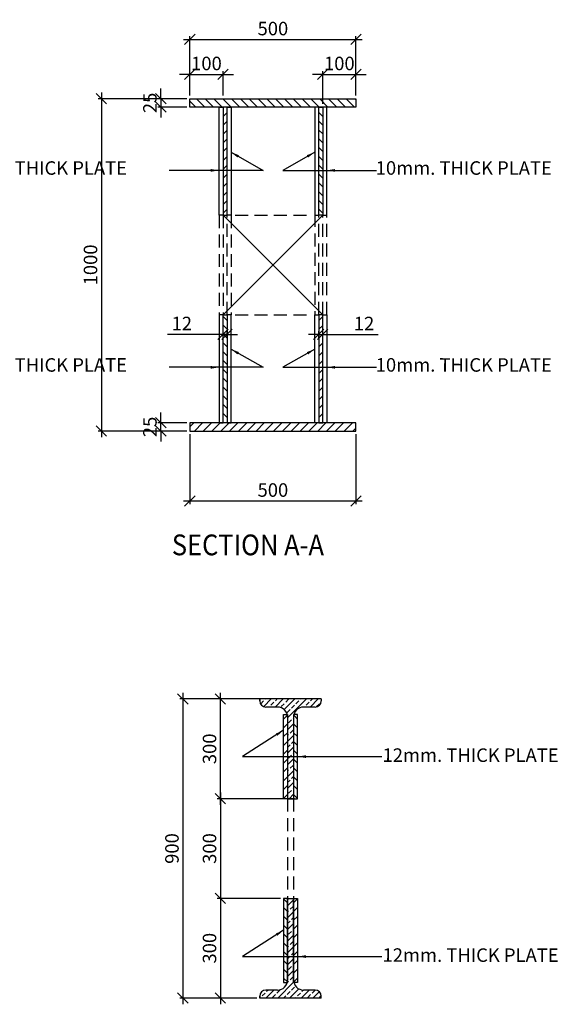
# Model space of a CAD drawing. Units: inches. Extents: x 255902 to 2777329, y -689583 to -77761.
# Drawn here: x 2716312 to 2729138, y -201774 to -178072 of the extents above; entities that cross this region are included whole.
import ezdxf

# ---------------------------------------------------------------- set-up
doc = ezdxf.new("R2010")
doc.units = ezdxf.units.IN
doc.header["$LTSCALE"] = 2500
doc.header["$MEASUREMENT"] = 0
doc.header["$PDMODE"] = 35
doc.header["$PDSIZE"] = -1
doc.linetypes.add('HIDDEN', pattern=[0.375, 0.25, -0.125])
doc.layers.get('Defpoints').update_dxf_attribs({"color": 164})
for name, color, linetype in [('2', 4, 'Continuous'), ('CUT-', 6, 'Continuous'), ('DIM', 3, 'Continuous'), ('HATCH A', 6, 'Continuous'), ('LINE', 4, 'Continuous'), ('LOGO', 1, 'Continuous'), ('PLATE', 4, 'Continuous'), ('S.H.S.', 2, 'Continuous')]:
    doc.layers.add(name, color=color, linetype=linetype)
doc.layers.add('beam size', color=2, linetype='Continuous', lineweight=13)
doc.layers.add('HATCH', color=6, linetype='Continuous', lineweight=13)
doc.styles.add('DPN200', font='romand.shx', dxfattribs={"width": 0.75, "height": 225})
doc.styles.add('RD', font='romand.shx', dxfattribs={"height": 325})
doc.styles.add('RT', font='romant.shx', dxfattribs={"height": 400})
doc.dimstyles.new('DEV', dxfattribs={"dimtxt": 225, "dimasz": 250, "dimexe": 150, "dimexo": 100, "dimgap": 100, "dimtad": 1, "dimdec": 0, "dimzin": 3, "dimdsep": 46, "dimtxsty": 'DPN200', "dimcen": 0.0625, "dimdle": 150, "dimclrd": 256, "dimclre": 256, "dimclrt": 256, "dimadec": 0, "dimazin": 0, "dimtfac": 1, "dimtdec": 0, "dimtmove": 0, "dimatfit": 3, "dimfxl": 0, "dimtolj": 1, "dimtzin": 0, "dimarcsym": 0})
doc.dimstyles.new('MAHIDHAR', dxfattribs={"dimtxt": 350, "dimasz": 250, "dimexe": 75, "dimexo": 75, "dimgap": 100, "dimtad": 1, "dimdec": 0, "dimdsep": 46, "dimtxsty": 'RD', "dimblk1": 'OBLIQUE', "dimblk2": 'OBLIQUE', "dimsah": 1, "dimcen": 2.5, "dimdle": 150, "dimclrd": 3, "dimclre": 3, "dimclrt": 2, "dimadec": 0, "dimazin": 0, "dimtfac": 1, "dimtdec": 0, "dimtix": 1, "dimtmove": 0, "dimatfit": 3, "dimldrblk": 'OBLIQUE', "dimfxl": 0, "dimtolj": 1, "dimtzin": 0, "dimarcsym": 0})
pattern_1 = [(45, (-2705105.52, 156010.25), (-141.421356, 141.421356), []), (45, (-2704964.1, 156010.25), (-141.421356, 141.421356), [100, -50])]

# ---------------------------------------------------------------- blocks, each defined once
blk = doc.blocks.new('_OBLIQUE')
at = {"color": 0, "linetype": 'ByBlock'}
blk.add_line((-0.5, -0.5), (0.5, 0.5), dxfattribs=at)
blk = doc.blocks.new('*D86')
at = {"layer": 'Defpoints', "color": 0, "linetype": 'ByBlock', "ltscale": 0.1}
for p in [(2722095, -194424, 0), (2720240, -201624, 0), (2722095, -201624, 0)]:
    blk.add_point(p, dxfattribs=at)
at = {"layer": 'DIM', "color": 3, "linetype": 'ByBlock', "lineweight": -2, "ltscale": 0.1}
for p, q in [((2720240, -194274, 0), (2720240, -201774, 0)), ((2722020, -194424, 0), (2720165, -194424, 0)), ((2722020, -201624, 0), (2720165, -201624, 0))]:
    blk.add_line(p, q, dxfattribs=at)
at = {"layer": 'DIM', "color": 3, "linetype": 'ByBlock', "lineweight": -2, "ltscale": 0.1, "xscale": 250, "yscale": 250, "zscale": 250}
for p, rotation in [((2720240, -194424, 0), 90), ((2720240, -201624, 0), 270)]:
    blk.add_blockref('_OBLIQUE', p, dxfattribs=dict(at, rotation=rotation))
at = {"layer": 'DIM', "color": 2, "linetype": 'ByBlock', "ltscale": 0.1, "insert": (2719978, -198024, 0), "char_height": 325, "attachment_point": 5, "rotation": 90, "style": 'RD'}
blk.add_mtext('\\A1;900', dxfattribs=at)
blk = doc.blocks.new('*D131')
at = {"layer": 'Defpoints', "color": 0, "linetype": 'ByBlock', "ltscale": 0.1}
for p in [(2722666, -196824, 0), (2721146, -199224), (2722666, -199224, 0)]:
    blk.add_point(p, dxfattribs=at)
at = {"layer": 'DIM', "color": 3, "linetype": 'ByBlock', "lineweight": -2, "ltscale": 0.1}
blk.add_line((2721146, -196674), (2721146, -199374), dxfattribs=at)
at = {"layer": 'DIM', "color": 3, "lineweight": -2, "ltscale": 0.1}
for p, q in [((2722591, -196824), (2721071, -196824)), ((2722591, -199224), (2721071, -199224))]:
    blk.add_line(p, q, dxfattribs=at)
at = {"layer": 'DIM', "color": 3, "linetype": 'ByBlock', "lineweight": -2, "ltscale": 0.1, "xscale": 250, "yscale": 250, "zscale": 250}
for p, rotation in [((2721146, -196824), 90), ((2721146, -199224), 270)]:
    blk.add_blockref('_OBLIQUE', p, dxfattribs=dict(at, rotation=rotation))
at = {"layer": 'DIM', "color": 2, "linetype": 'ByBlock', "ltscale": 0.1, "insert": (2720883, -198024), "char_height": 325, "attachment_point": 5, "rotation": 90, "style": 'RD'}
blk.add_mtext('\\A1;300', dxfattribs=at)
blk = doc.blocks.new('*D132')
at = {"layer": 'Defpoints', "color": 0, "linetype": 'ByBlock', "ltscale": 0.1}
for p in [(2721146, -194424), (2723003, -194424, 0), (2723003, -196824, 0)]:
    blk.add_point(p, dxfattribs=at)
at = {"layer": 'DIM', "color": 3, "linetype": 'ByBlock', "lineweight": -2, "ltscale": 0.1}
blk.add_line((2721146, -196974), (2721146, -194274), dxfattribs=at)
at = {"layer": 'DIM', "color": 3, "lineweight": -2, "ltscale": 0.1}
for p, q in [((2722928, -194424), (2721071, -194424)), ((2722928, -196824), (2721071, -196824))]:
    blk.add_line(p, q, dxfattribs=at)
at = {"layer": 'DIM', "color": 3, "linetype": 'ByBlock', "lineweight": -2, "ltscale": 0.1, "xscale": 250, "yscale": 250, "zscale": 250}
for p, rotation in [((2721146, -194424), 90), ((2721146, -196824), 270)]:
    blk.add_blockref('_OBLIQUE', p, dxfattribs=dict(at, rotation=rotation))
at = {"layer": 'DIM', "color": 2, "linetype": 'ByBlock', "ltscale": 0.1, "insert": (2720883, -195624), "char_height": 325, "attachment_point": 5, "rotation": 90, "style": 'RD'}
blk.add_mtext('\\A1;300', dxfattribs=at)
blk = doc.blocks.new('*D87')
at = {"layer": 'Defpoints', "color": 0, "linetype": 'ByBlock', "ltscale": 0.1}
for p in [(2722516, -199224), (2721146, -201624), (2722095, -201624, 0)]:
    blk.add_point(p, dxfattribs=at)
at = {"layer": 'DIM', "color": 3, "linetype": 'ByBlock', "lineweight": -2, "ltscale": 0.1}
blk.add_line((2721146, -199074), (2721146, -201774), dxfattribs=at)
at = {"layer": 'DIM', "color": 3, "lineweight": -2, "ltscale": 0.1}
for p, q in [((2722441, -199224), (2721071, -199224)), ((2722020, -201624), (2721071, -201624))]:
    blk.add_line(p, q, dxfattribs=at)
at = {"layer": 'DIM', "color": 3, "linetype": 'ByBlock', "lineweight": -2, "ltscale": 0.1, "xscale": 250, "yscale": 250, "zscale": 250}
for p, rotation in [((2721146, -199224), 90), ((2721146, -201624), 270)]:
    blk.add_blockref('_OBLIQUE', p, dxfattribs=dict(at, rotation=rotation))
at = {"layer": 'DIM', "color": 2, "linetype": 'ByBlock', "ltscale": 0.1, "insert": (2720883, -200424), "char_height": 325, "attachment_point": 5, "rotation": 90, "style": 'RD'}
blk.add_mtext('\\A1;300', dxfattribs=at)
blk = doc.blocks.new('*D95')
at = {"layer": 'Defpoints', "color": 0, "linetype": 'ByBlock', "ltscale": 1.5}
for p in [(2721209, -179388), (2720409, -179975, 16), (2721209, -179975)]:
    blk.add_point(p, dxfattribs=at)
at = {"layer": 'DIM', "color": 3, "linetype": 'ByBlock', "lineweight": -2, "ltscale": 1.5}
for p, q in [((2720409, -179388), (2720159, -179388)), ((2720409, -179900), (2720409, -179313)), ((2720409, -179388), (2721209, -179388)), ((2721209, -179900), (2721209, -179313)), ((2721209, -179388), (2721459, -179388))]:
    blk.add_line(p, q, dxfattribs=at)
at = {"layer": 'DIM', "color": 3, "linetype": 'ByBlock', "lineweight": -2, "ltscale": 1.5, "xscale": 250, "yscale": 250, "zscale": 250}
blk.add_blockref('_OBLIQUE', (2720409, -179388), dxfattribs=at)
at = {"layer": 'DIM', "color": 3, "linetype": 'ByBlock', "lineweight": -2, "ltscale": 1.5, "xscale": 250, "yscale": 250, "zscale": 250, "rotation": 180}
blk.add_blockref('_OBLIQUE', (2721209, -179388), dxfattribs=at)
at = {"layer": 'DIM', "color": 2, "linetype": 'ByBlock', "ltscale": 1.5, "insert": (2720809, -179125), "char_height": 325, "attachment_point": 5, "style": 'RD'}
blk.add_mtext('\\A1;100', dxfattribs=at)
blk = doc.blocks.new('*D96')
at = {"layer": 'Defpoints', "color": 0, "linetype": 'ByBlock', "ltscale": 1.5}
for p in [(2724409, -179388), (2724409, -179975, 16), (2723609, -180175, -30)]:
    blk.add_point(p, dxfattribs=at)
at = {"layer": 'DIM', "color": 3, "linetype": 'ByBlock', "lineweight": -2, "ltscale": 1.5}
for p, q in [((2723609, -179388), (2723359, -179388)), ((2723609, -180100), (2723609, -179313)), ((2723609, -179388), (2724409, -179388)), ((2724409, -179900), (2724409, -179313)), ((2724409, -179388), (2724659, -179388))]:
    blk.add_line(p, q, dxfattribs=at)
at = {"layer": 'DIM', "color": 3, "linetype": 'ByBlock', "lineweight": -2, "ltscale": 1.5, "xscale": 250, "yscale": 250, "zscale": 250}
blk.add_blockref('_OBLIQUE', (2723609, -179388), dxfattribs=at)
at = {"layer": 'DIM', "color": 3, "linetype": 'ByBlock', "lineweight": -2, "ltscale": 1.5, "xscale": 250, "yscale": 250, "zscale": 250, "rotation": 180}
blk.add_blockref('_OBLIQUE', (2724409, -179388), dxfattribs=at)
at = {"layer": 'DIM', "color": 2, "linetype": 'ByBlock', "ltscale": 1.5, "insert": (2724009, -179125), "char_height": 325, "attachment_point": 5, "style": 'RD'}
blk.add_mtext('\\A1;100', dxfattribs=at)
blk = doc.blocks.new('*D97')
at = {"layer": 'Defpoints', "color": 0, "linetype": 'ByBlock', "ltscale": 1.5}
for p in [(2724409, -178547), (2720409, -179975, 16), (2724409, -179975, 16)]:
    blk.add_point(p, dxfattribs=at)
at = {"layer": 'DIM', "color": 3, "linetype": 'ByBlock', "lineweight": -2, "ltscale": 1.5}
for p, q in [((2720409, -179900), (2720409, -178472)), ((2724409, -179900), (2724409, -178472)), ((2720259, -178547), (2724559, -178547))]:
    blk.add_line(p, q, dxfattribs=at)
at = {"layer": 'DIM', "color": 3, "linetype": 'ByBlock', "lineweight": -2, "ltscale": 1.5, "xscale": 250, "yscale": 250, "zscale": 250, "rotation": 180}
blk.add_blockref('_OBLIQUE', (2720409, -178547), dxfattribs=at)
at = {"layer": 'DIM', "color": 3, "linetype": 'ByBlock', "lineweight": -2, "ltscale": 1.5, "xscale": 250, "yscale": 250, "zscale": 250}
blk.add_blockref('_OBLIQUE', (2724409, -178547), dxfattribs=at)
at = {"layer": 'DIM', "color": 2, "linetype": 'ByBlock', "ltscale": 1.5, "insert": (2722409, -178285), "char_height": 325, "attachment_point": 5, "style": 'RD'}
blk.add_mtext('\\A1;500', dxfattribs=at)
blk = doc.blocks.new('*D98')
at = {"layer": 'Defpoints', "color": 0, "linetype": 'ByBlock', "ltscale": 1.5}
for p in [(2720409, -187975, 46), (2724409, -187975, 46), (2724409, -189657)]:
    blk.add_point(p, dxfattribs=at)
at = {"layer": 'DIM', "color": 3, "linetype": 'ByBlock', "lineweight": -2, "ltscale": 1.5}
for p, q in [((2720409, -188050), (2720409, -189732)), ((2724409, -188050), (2724409, -189732)), ((2720259, -189657), (2724559, -189657))]:
    blk.add_line(p, q, dxfattribs=at)
at = {"layer": 'DIM', "color": 3, "linetype": 'ByBlock', "lineweight": -2, "ltscale": 1.5, "xscale": 250, "yscale": 250, "zscale": 250, "rotation": 180}
blk.add_blockref('_OBLIQUE', (2720409, -189657), dxfattribs=at)
at = {"layer": 'DIM', "color": 3, "linetype": 'ByBlock', "lineweight": -2, "ltscale": 1.5, "xscale": 250, "yscale": 250, "zscale": 250}
blk.add_blockref('_OBLIQUE', (2724409, -189657), dxfattribs=at)
at = {"layer": 'DIM', "color": 2, "linetype": 'ByBlock', "ltscale": 1.5, "insert": (2722409, -189394), "char_height": 325, "attachment_point": 5, "style": 'RD'}
blk.add_mtext('\\A1;500', dxfattribs=at)
blk = doc.blocks.new('*D99')
at = {"layer": 'Defpoints', "color": 0, "linetype": 'ByBlock', "ltscale": 1.5}
for p in [(2720409, -179975, 46), (2718280, -187975), (2720409, -187975, 46)]:
    blk.add_point(p, dxfattribs=at)
at = {"layer": 'LINE', "color": 3, "linetype": 'ByBlock', "lineweight": -2, "ltscale": 1.5}
for p, q in [((2718280, -179825), (2718280, -188125)), ((2720334, -179975), (2718205, -179975)), ((2720334, -187975), (2718205, -187975))]:
    blk.add_line(p, q, dxfattribs=at)
at = {"layer": 'LINE', "color": 3, "linetype": 'ByBlock', "lineweight": -2, "ltscale": 1.5, "xscale": 250, "yscale": 250, "zscale": 250}
for p, rotation in [((2718280, -179975), 90), ((2718280, -187975), 270)]:
    blk.add_blockref('_OBLIQUE', p, dxfattribs=dict(at, rotation=rotation))
at = {"layer": 'LINE', "color": 2, "linetype": 'ByBlock', "ltscale": 1.5, "insert": (2718017, -183975), "char_height": 325, "attachment_point": 5, "rotation": 90, "style": 'RD'}
blk.add_mtext('\\A1;1000', dxfattribs=at)
blk = doc.blocks.new('*D152')
at = {"layer": 'Defpoints', "color": 0, "linetype": 'ByBlock', "ltscale": 0.1}
for p in [(2723513, -185805), (2723609, -185647), (2723609, -185805)]:
    blk.add_point(p, dxfattribs=at)
at = {"layer": 'HATCH', "color": 3, "lineweight": -2, "ltscale": 0.1}
for p, q in [((2723513, -185730), (2723513, -185572)), ((2723609, -185730), (2723609, -185572)), ((2723513, -185647), (2723263, -185647)), ((2723513, -185647), (2723609, -185647)), ((2723609, -185647), (2724944, -185647))]:
    blk.add_line(p, q, dxfattribs=at)
at = {"layer": 'HATCH', "color": 3, "linetype": 'ByBlock', "lineweight": -2, "ltscale": 0.1, "xscale": 250, "yscale": 250, "zscale": 250}
blk.add_blockref('_OBLIQUE', (2723513, -185647), dxfattribs=at)
at = {"layer": 'HATCH', "color": 3, "linetype": 'ByBlock', "lineweight": -2, "ltscale": 0.1, "xscale": 250, "yscale": 250, "zscale": 250, "rotation": 180}
blk.add_blockref('_OBLIQUE', (2723609, -185647), dxfattribs=at)
at = {"layer": 'HATCH', "color": 2, "linetype": 'ByBlock', "ltscale": 0.1, "insert": (2724604, -185385), "char_height": 325, "attachment_point": 5, "style": 'RD'}
blk.add_mtext('\\A1;12', dxfattribs=at)
blk = doc.blocks.new('*D153')
at = {"layer": 'Defpoints', "color": 0, "linetype": 'ByBlock', "ltscale": 0.1}
for p in [(2721209, -185647), (2721209, -185805), (2721305, -185805)]:
    blk.add_point(p, dxfattribs=at)
at = {"layer": 'HATCH', "color": 3, "lineweight": -2, "ltscale": 0.1}
for p, q in [((2721209, -185730), (2721209, -185572)), ((2721305, -185730), (2721305, -185572)), ((2721209, -185647), (2719875, -185647)), ((2721305, -185647), (2721209, -185647)), ((2721305, -185647), (2721555, -185647))]:
    blk.add_line(p, q, dxfattribs=at)
at = {"layer": 'HATCH', "color": 3, "linetype": 'ByBlock', "lineweight": -2, "ltscale": 0.1, "xscale": 250, "yscale": 250, "zscale": 250}
blk.add_blockref('_OBLIQUE', (2721209, -185647), dxfattribs=at)
at = {"layer": 'HATCH', "color": 3, "linetype": 'ByBlock', "lineweight": -2, "ltscale": 0.1, "xscale": 250, "yscale": 250, "zscale": 250, "rotation": 180}
blk.add_blockref('_OBLIQUE', (2721305, -185647), dxfattribs=at)
at = {"layer": 'HATCH', "color": 2, "linetype": 'ByBlock', "ltscale": 0.1, "insert": (2720215, -185385), "char_height": 325, "attachment_point": 5, "style": 'RD'}
blk.add_mtext('\\A1;12', dxfattribs=at)
blk = doc.blocks.new('*D154')
at = {"layer": 'Defpoints', "color": 0, "linetype": 'ByBlock', "ltscale": 0.1}
for p in [(2720409, -179975), (2719711, -180175), (2720409, -180175)]:
    blk.add_point(p, dxfattribs=at)
at = {"layer": 'DIM', "color": 3, "linetype": 'ByBlock', "lineweight": -2, "ltscale": 0.1}
for p, q in [((2719711, -179975), (2719711, -179725)), ((2719711, -179975), (2719711, -180175)), ((2719711, -180175), (2719711, -180425))]:
    blk.add_line(p, q, dxfattribs=at)
at = {"layer": 'DIM', "color": 3, "lineweight": -2, "ltscale": 0.1}
for p, q in [((2720334, -179975), (2719636, -179975)), ((2720334, -180175), (2719636, -180175))]:
    blk.add_line(p, q, dxfattribs=at)
at = {"layer": 'DIM', "color": 3, "linetype": 'ByBlock', "lineweight": -2, "ltscale": 0.1, "xscale": 250, "yscale": 250, "zscale": 250}
for p, rotation in [((2719711, -179975), 270), ((2719711, -180175), 90)]:
    blk.add_blockref('_OBLIQUE', p, dxfattribs=dict(at, rotation=rotation))
at = {"layer": 'DIM', "color": 2, "linetype": 'ByBlock', "ltscale": 0.1, "insert": (2719448, -180075), "char_height": 325, "attachment_point": 5, "rotation": 90, "style": 'RD'}
blk.add_mtext('\\A1;25', dxfattribs=at)
blk = doc.blocks.new('*D155')
at = {"layer": 'Defpoints', "color": 0, "linetype": 'ByBlock', "ltscale": 0.1}
for p in [(2719711, -187775), (2720409, -187775), (2720409, -187975)]:
    blk.add_point(p, dxfattribs=at)
at = {"layer": 'DIM', "color": 3, "linetype": 'ByBlock', "lineweight": -2, "ltscale": 0.1}
for p, q in [((2719711, -187775), (2719711, -187525)), ((2719711, -187975), (2719711, -187775)), ((2719711, -187975), (2719711, -188225))]:
    blk.add_line(p, q, dxfattribs=at)
at = {"layer": 'DIM', "color": 3, "lineweight": -2, "ltscale": 0.1}
for p, q in [((2720334, -187775), (2719636, -187775)), ((2720334, -187975), (2719636, -187975))]:
    blk.add_line(p, q, dxfattribs=at)
at = {"layer": 'DIM', "color": 3, "linetype": 'ByBlock', "lineweight": -2, "ltscale": 0.1, "xscale": 250, "yscale": 250, "zscale": 250}
for p, rotation in [((2719711, -187775), 270), ((2719711, -187975), 90)]:
    blk.add_blockref('_OBLIQUE', p, dxfattribs=dict(at, rotation=rotation))
at = {"layer": 'DIM', "color": 2, "linetype": 'ByBlock', "ltscale": 0.1, "insert": (2719448, -187875), "char_height": 325, "attachment_point": 5, "rotation": 90, "style": 'RD'}
blk.add_mtext('\\A1;25', dxfattribs=at)

msp = doc.modelspace()

# ---------------------------------------------------------------- hatches: boundary and pattern name
at = {"layer": 'HATCH', "linetype": 'ByBlock', "ltscale": 0.1}
h = msp.add_hatch(dxfattribs=at)
h.set_pattern_fill('ANSI33', color=256, scale=800, style=0)
h.set_pattern_definition(pattern_1)
h.paths.add_polyline_path([(2723573.8, -194472.5), (2723573.8, -194424.2), (2722095, -194424.2), (2722095, -194472.5, 0.4142136), (2722239.9, -194617.4), (2722520.5, -194617.4, -0.34563), (2722755.1, -194801.5), (2722762, -194801.5), (2722762, -196824.2), (2722906.9, -196824.2), (2722906.9, -194801.5), (2722913.8, -194801.5, -0.34563), (2723148.3, -194617.4), (2723428.9, -194617.4, 0.4142136)])
h = msp.add_hatch(dxfattribs=at)
h.set_pattern_fill('ANSI33', color=256, scale=800, style=0)
h.set_pattern_definition(pattern_1)
h.paths.add_polyline_path([(2723428.9, -201431), (2723148.3, -201431, -0.34563), (2722913.8, -201246.9), (2722906.9, -201246.9), (2722906.9, -199224.2), (2722762, -199224.2), (2722762, -201246.9), (2722755.1, -201246.9, -0.34563), (2722520.5, -201431), (2722239.9, -201431, 0.4142136), (2722095, -201575.9), (2722095, -201624.2), (2723573.8, -201624.2), (2723573.8, -201575.9, 0.4142136)])
at = {"layer": 'HATCH A', "linetype": 'Continuous', "ltscale": 0.25}
h = msp.add_hatch(dxfattribs=at)
h.set_pattern_fill('ANSI31', color=256, scale=1200, angle=270, style=0)
h.set_pattern_definition([(315, (520390.48, -50420.19), (106.066017, 106.066017), [])])
h.paths.add_polyline_path([(2724409.1, -180174.9), (2724409.1, -179974.9), (2720409.1, -179974.9), (2720409.1, -180174.9)])
h = msp.add_hatch(dxfattribs=at)
h.set_pattern_fill('ANSI31', color=256, scale=1200, angle=180, style=0)
h.set_pattern_definition([(225, (4103.8, 2340.48), (106.066017, -106.066017), [])])
h.paths.add_polyline_path([(2721305.1, -180174.9), (2721209.1, -180174.9), (2721209.1, -182774.9), (2721305.1, -182774.9)])
h = msp.add_hatch(dxfattribs=at)
h.set_pattern_fill('ANSI31', color=256, scale=1200, angle=180, style=0)
h.set_pattern_definition([(315, (5440714.48, 2340.48), (-106.066017, -106.066017), [])])
h.paths.add_polyline_path([(2723513.1, -180174.9), (2723609.1, -180174.9), (2723609.1, -182774.9), (2723513.1, -182774.9)])
h = msp.add_hatch(dxfattribs=at)
h.set_pattern_fill('ANSI31', color=256, scale=1200, angle=180, style=0)
h.set_pattern_definition([(135, (4103.8, -370290.36), (106.066017, 106.066017), [])])
h.paths.add_polyline_path([(2721305.1, -187774.9), (2721209.1, -187774.9), (2721209.1, -185174.9), (2721305.1, -185174.9)])
h = msp.add_hatch(dxfattribs=at)
h.set_pattern_fill('ANSI31', color=256, scale=1200, angle=180, style=0)
h.set_pattern_definition([(45, (5440714.48, -370290.36), (-106.066017, 106.066017), [])])
h.paths.add_polyline_path([(2723513.1, -187774.9), (2723609.1, -187774.9), (2723609.1, -185174.9), (2723513.1, -185174.9)])
h = msp.add_hatch(dxfattribs=at)
h.set_pattern_fill('ANSI31', color=256, scale=1200, angle=180, style=0)
h.set_pattern_definition([(225, (4199.8, 2340.48), (106.066017, -106.066017), [])])
h.paths.add_polyline_path([(2720409.1, -187774.9), (2720409.1, -187974.9), (2724409.1, -187974.9), (2724409.1, -187774.9)])
h = msp.add_hatch(dxfattribs=at)
h.set_pattern_fill('ANSI31', color=256, scale=1200, angle=180, style=0)
h.set_pattern_definition([(225, (-2705105.52, 156010.25), (106.066017, -106.066017), [])])
h.paths.add_polyline_path([(2722762, -194858.9, 0.0599945), (2722755.1, -194801.5), (2722666, -194801.5), (2722666, -196824.2), (2722762, -196824.2)])
h = msp.add_hatch(dxfattribs=at)
h.set_pattern_fill('ANSI31', color=256, scale=1200, angle=180, style=0)
h.set_pattern_definition([(315, (8150774.35, 156010.25), (-106.066017, -106.066017), [])])
h.paths.add_polyline_path([(2722906.9, -194858.9, -0.0599945), (2722913.8, -194801.5), (2723002.9, -194801.5), (2723002.9, -196824.2), (2722906.9, -196824.2)])
h = msp.add_hatch(dxfattribs=at)
h.set_pattern_fill('ANSI31', color=256, scale=1200, angle=180, style=0)
h.set_pattern_definition([(135, (-2705105.52, -552058.69), (106.066017, 106.066017), [])])
h.paths.add_polyline_path([(2722762, -201189.6, -0.0599945), (2722755.1, -201246.9), (2722666, -201246.9), (2722666, -199224.2), (2722762, -199224.2)])
h = msp.add_hatch(dxfattribs=at)
h.set_pattern_fill('ANSI31', color=256, scale=1200, angle=180, style=0)
h.set_pattern_definition([(45, (8150774.35, -552058.69), (-106.066017, 106.066017), [])])
h.paths.add_polyline_path([(2722906.9, -201189.6, 0.0599945), (2722913.8, -201246.9), (2723002.9, -201246.9), (2723002.9, -199224.2), (2722906.9, -199224.2)])

# ---------------------------------------------------------------- linework, layer by layer
at = {"layer": '2'}
for p, q in [((2723573.8, -194424.2, 0), (2722095, -194424.2, 0)), ((2722095, -194424.2, 0), (2722095, -194472.5, 0)), ((2722095, -194472.5, 0), (2722095, -194424.2, 0)), ((2723573.8, -194424.2, 0), (2723573.8, -194472.5, 0)), ((2722520.5, -194617.4, 0), (2722239.9, -194617.4, 0)), ((2723428.9, -194617.4, 0), (2723148.3, -194617.4, 0)), ((2722762, -194858.9, 0), (2722762, -196824.2, 0)), ((2722906.9, -194858.9, 0), (2722906.9, -196824.2, 0)), ((2722762, -196824.2, 0), (2722906.9, -196824.2, 0)), ((2722762, -199224.2, 0), (2722762, -201189.6, 0)), ((2722762, -199224.2, 0), (2722906.9, -199224.2, 0)), ((2722906.9, -199224.2, 0), (2722906.9, -201191.2, 0)), ((2722520.5, -201431, 0), (2722239.9, -201431, 0)), ((2723428.9, -201431, 0), (2723148.3, -201431, 0)), ((2722095, -201575.9, 0), (2722095, -201624.2, 0)), ((2722095, -201624.2, 0), (2722095, -201575.9, 0)), ((2722095, -201575.9, 0), (2722095, -201624.2, 0)), ((2723573.8, -201624.2, 0), (2722095, -201624.2, 0)), ((2723573.8, -201624.2, 0), (2723573.8, -201575.9, 0)), ((2723573.8, -201624.2, 0), (2723573.8, -201575.9, 0))]:
    msp.add_line(p, q, dxfattribs=at)
for centre, radius, start, end in [((2722239.9, -194472.5, 0), 144.9, 180, 270), ((2723428.9, -194472.5, 0), 144.9, 270, 0), ((2722520.5, -194858.9, 0), 241.5, 0, 90), ((2723148.3, -194858.9, 0), 241.5, 90, 180), ((2722520.5, -201189.6, 0), 241.5, 270, 0), ((2723148.3, -201189.6, 0), 241.5, 180, 270), ((2722239.9, -201575.9, 0), 144.9, 90, 180), ((2723428.9, -201575.9, 0), 144.9, 0, 90)]:
    msp.add_arc(centre, radius, start, end, dxfattribs=at)
at = {"layer": 'CUT-', "linetype": 'ByBlock', "ltscale": 0.1}
for p, q in [((2721209.1, -182774.9, 16), (2723609.1, -185174.9, 16)), ((2723609.1, -182774.9, 16), (2721209.1, -185174.9, 16))]:
    msp.add_line(p, q, dxfattribs=at)
at = {"layer": 'PLATE', "color": 1, "elevation": 16}
for points in [[(2720409.1, -179974.9), (2724409.1, -179974.9), (2724409.1, -180174.9), (2720409.1, -180174.9)], [(2721305.1, -180174.9), (2721209.1, -180174.9), (2721209.1, -182774.9), (2721305.1, -182774.9)], [(2723513.1, -180174.9), (2723609.1, -180174.9), (2723609.1, -182774.9), (2723513.1, -182774.9)], [(2721305.1, -187774.9), (2721209.1, -187774.9), (2721209.1, -185174.9), (2721305.1, -185174.9)], [(2723513.1, -187774.9), (2723609.1, -187774.9), (2723609.1, -185174.9), (2723513.1, -185174.9)], [(2720409.1, -187974.9), (2724409.1, -187974.9), (2724409.1, -187774.9), (2720409.1, -187774.9)]]:
    msp.add_lwpolyline(points, close=True, dxfattribs=at)
at = {"layer": 'PLATE'}
for points, elevation in [([(2721113.1, -180174.9), (2721209.1, -180174.9), (2721209.1, -182774.9), (2721113.1, -182774.9)], 16), ([(2721305.1, -180174.9), (2721401.1, -180174.9), (2721401.1, -182774.9), (2721305.1, -182774.9)], 16), ([(2723513.1, -180174.9), (2723417.1, -180174.9), (2723417.1, -182774.9), (2723513.1, -182774.9)], 16), ([(2723705.1, -180174.9), (2723609.1, -180174.9), (2723609.1, -182774.9), (2723705.1, -182774.9)], 16), ([(2721113.1, -187774.9), (2721209.1, -187774.9), (2721209.1, -185174.9), (2721113.1, -185174.9)], 16), ([(2721305.1, -187774.9), (2721401.1, -187774.9), (2721401.1, -185174.9), (2721305.1, -185174.9)], 16), ([(2723513.1, -187774.9), (2723417.1, -187774.9), (2723417.1, -185174.9), (2723513.1, -185174.9)], 16), ([(2723705.1, -187774.9), (2723609.1, -187774.9), (2723609.1, -185174.9), (2723705.1, -185174.9)], 16), ([(2722762, -196824.2), (2722666, -196824.2), (2722666, -194801.5), (2722762, -194801.5)], 0), ([(2722906.9, -196824.2), (2723002.9, -196824.2), (2723002.9, -194801.5), (2722906.9, -194801.5)], 0), ([(2722762, -199224.2), (2722666, -199224.2), (2722666, -201246.9), (2722762, -201246.9)], 0), ([(2722906.9, -199224.2), (2723002.9, -199224.2), (2723002.9, -201246.9), (2722906.9, -201246.9)], 0)]:
    msp.add_lwpolyline(points, close=True, dxfattribs=dict(at, elevation=elevation))
at = {"layer": 'S.H.S.', "color": 6, "linetype": 'HIDDEN', "ltscale": 0.5}
for p, q in [((2723417.1, -182746.7, 16), (2723417.1, -185174.9, 16)), ((2721113.1, -182774.9, 16), (2721113.1, -185174.9, 16)), ((2721209.1, -182774.9, 16), (2721209.1, -185174.9, 16)), ((2721305.1, -185174.9, 16), (2721305.1, -182774.9, 16)), ((2721401.1, -182774.9, 16), (2721401.1, -185174.9, 16)), ((2721497.1, -182774.9, 16), (2723321.1, -182774.9, 16)), ((2723513.1, -185174.9, 16), (2723513.1, -182774.9, 16)), ((2723609.1, -185174.9, 16), (2723609.1, -182774.9, 16)), ((2723705.1, -185174.9, 16), (2723705.1, -182774.9, 16)), ((2721497.1, -185174.9, 16), (2723321.1, -185174.9, 16)), ((2722762, -196824.2, 0), (2722762, -199224.2, 0)), ((2722906.9, -196824.2, 0), (2722906.9, -199224.2, 0))]:
    msp.add_line(p, q, dxfattribs=at)

# ---------------------------------------------------------------- texts
at = {"layer": 'beam size', "style": 'RD'}
for s, rotation, p in [('10mm. THICK PLATE', 0.04254, (2714655.7, -181806.9, 16)), ('10mm. THICK PLATE', 359.95746, (2724885.2, -181803, 16)), ('10mm. THICK PLATE', 0.04254, (2714655.7, -186547.4, 16)), ('10mm. THICK PLATE', 359.95746, (2724885.2, -186543.5, 16)), ('12mm. THICK PLATE', 359.95746, (2725049, -195937.5)), ('12mm. THICK PLATE', 359.95746, (2725049, -200751))]:
    msp.add_text(s, height=325, rotation=rotation, dxfattribs=at).set_placement(p)
at = {"layer": 'LOGO', "style": 'RT', "width": 0.9}
msp.add_text('%%USECTION A-A', height=500, dxfattribs=at).set_placement((2719975.8, -190964.8, 46.4))

# ---------------------------------------------------------------- dimensions: what is measured, and where the dimension line sits
at = {"layer": 'DIM', "linetype": 'ByBlock', "ltscale": 1.5}
for base, p1, p2, text, picture, middle in [((2724409.1, -178547.4), (2720409.1, -179974.9, 16), (2724409.1, -179974.9, 16), '500', '*D97', (2722409.1, -178284.9)), ((2721209.1, -179387.5), (2720409.1, -179974.9, 16), (2721209.1, -179974.9), '100', '*D95', (2720809.1, -179125)), ((2724409.1, -179387.5), (2723609.1, -180174.9, -30.4), (2724409.1, -179974.9, 16), '100', '*D96', (2724009.1, -179125)), ((2724409.1, -189657, 16), (2720409.1, -187974.9, 62.4), (2724409.1, -187974.9, 62.4), '500', '*D98', (2722409.1, -189394.5, 16))]:
    dim = msp.add_linear_dim(base=base, p1=p1, p2=p2, text=text, dimstyle='MAHIDHAR', dxfattribs=at)
    dim.commit()
    dim.dimension.update_dxf_attribs({"geometry": picture, "text_midpoint": middle})
at = {"layer": 'DIM', "linetype": 'ByBlock', "ltscale": 0.1}
for base, p1, p2, angle, text, picture, middle in [((2719711, -180174.9, 16), (2720409.1, -179974.9, 16), (2720409.1, -180174.9, 16), 90, '25', '*D154', (2719448.5, -180074.9, 16)), ((2719711, -187774.9, 16), (2720409.1, -187974.9, 16), (2720409.1, -187774.9, 16), 270, '25', '*D155', (2719448.5, -187874.9, 16)), ((2721145.7, -194424.2), (2723002.9, -196824.2, 0), (2723002.9, -194424.2, 0), 90, '300', '*D132', (2720883.2, -195624.2)), ((2721145.7, -199224.2), (2722666, -196824.2, 0), (2722666, -199224.2, 0), 90, '300', '*D131', (2720883.2, -198024.2)), ((2721145.7, -201624.2), (2722516, -199224.2), (2722095, -201624.2, 0), 90, '300', '*D87', (2720883.2, -200424.2))]:
    dim = msp.add_linear_dim(base=base, p1=p1, p2=p2, angle=angle, text=text, dimstyle='MAHIDHAR', override={"dimfxl": 1.5}, dxfattribs=at)
    dim.commit()
    dim.dimension.update_dxf_attribs({"geometry": picture, "text_midpoint": middle})
dim = msp.add_linear_dim(base=(2720240.4, -201624.2, 0), p1=(2722095, -194424.2, 0), p2=(2722095, -201624.2, 0), angle=90, text='900', dimstyle='MAHIDHAR', dxfattribs=at)
dim.commit()
dim.dimension.update_dxf_attribs({"geometry": '*D86', "text_midpoint": (2719977.9, -198024.2, 0)})
at = {"layer": 'HATCH', "color": 40, "linetype": 'ByBlock', "ltscale": 0.1}
dim = msp.add_linear_dim(base=(2721209.1, -185647.2, 16), p1=(2721305.1, -185805.3, 16), p2=(2721209.1, -185805.3, 16), angle=180, text='12', dimstyle='MAHIDHAR', override={"dimfxl": 0.18}, dxfattribs=at)
dim.commit()
dim.dimension.update_dxf_attribs({"geometry": '*D153', "text_midpoint": (2720214.5, -185647.2, 16), "dimtype": 160})
dim = msp.add_linear_dim(base=(2723609.1, -185647.2, 16), p1=(2723513.1, -185805.3, 16), p2=(2723609.1, -185805.3, 16), text='12', dimstyle='MAHIDHAR', override={"dimfxl": 0.18}, dxfattribs=at)
dim.commit()
dim.dimension.update_dxf_attribs({"geometry": '*D152', "text_midpoint": (2724603.8, -185647.2, 16), "dimtype": 160})
at = {"layer": 'LINE', "linetype": 'ByBlock', "ltscale": 1.5}
dim = msp.add_linear_dim(base=(2718279.9, -187974.9, -30.4), p1=(2720409.1, -179974.9, 16), p2=(2720409.1, -187974.9, 16), angle=90, text='1000', dimstyle='MAHIDHAR', dxfattribs=at)
dim.commit()
dim.dimension.update_dxf_attribs({"geometry": '*D99', "text_midpoint": (2718017.4, -183974.9, -30.4)})

# ---------------------------------------------------------------- leaders
at = {"layer": 'DIM', "linetype": 'ByBlock', "ltscale": 1.2}
for points in [[(2721401.1, -181263.2, 16), (2722173.4, -181699.5, 16), (2719914.9, -181699.5, 16)], [(2723417.1, -181263.2, 16), (2722644.9, -181699.5, 16), (2724903.4, -181699.5, 16)], [(2721113.1, -181699.5, 16), (2719914.9, -181699.5, 16)], [(2723705.1, -181699.5, 16), (2724903.4, -181699.5, 16)], [(2721401.1, -186003.7, 16), (2722173.4, -186440, 16), (2719914.9, -186440, 16)], [(2723417.1, -186003.7, 16), (2722644.9, -186440, 16), (2724903.4, -186440, 16)], [(2721113.1, -186440, 16), (2719914.9, -186440, 16)], [(2723705.1, -186440, 16), (2724903.4, -186440, 16)], [(2722666, -195176.4, 0), (2721675.1, -195811.4, 0), (2725030.1, -195811.4, 0)], [(2723002.9, -195811.4, 0), (2725031, -195811.4, 0)], [(2722666, -199989.9, 0), (2721675.1, -200624.8, 0), (2725030.1, -200624.8, 0)], [(2723002.9, -200624.8, 0), (2725031, -200624.8, 0)]]:
    msp.add_leader(points, dimstyle='DEV', override={"dimasz": 200, "dimtad": 0, "dimfxl": 20}, dxfattribs=at)

doc.saveas('drawing.dxf')
